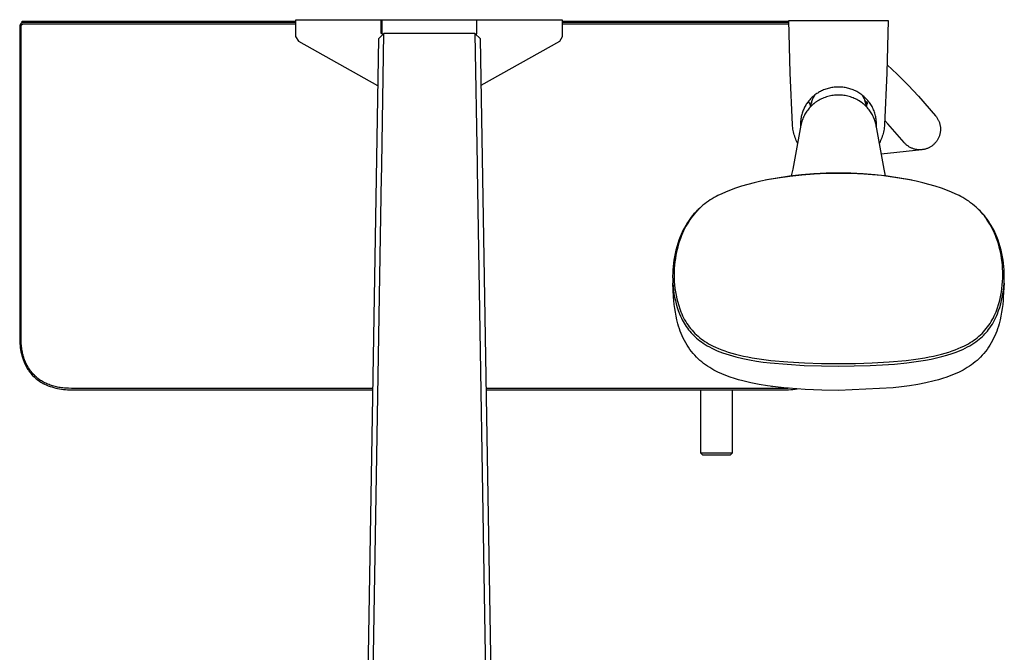
# Model space of a CAD drawing. Units: millimetres. Extents: x -622 to 496, y -1419 to 1617.
# Drawn here: x 133 to 496, y -1186 to -953 of the extents above; entities that cross this region are included whole.
import ezdxf

# ---------------------------------------------------------------- set-up
doc = ezdxf.new("R2010")
doc.units = ezdxf.units.MM
doc.header["$MEASUREMENT"] = 0
doc.layers.add('Default', color=7, linetype='Continuous', true_color=0x000000)

msp = doc.modelspace()

# ---------------------------------------------------------------- linework, layer by layer
at = {"layer": 'Default', "color": 7, "true_color": 0xffffff}
for p, q in [((132.85, -954.57), (132.82, -954.61)), ((132.88, -954.53), (132.85, -954.57)), ((132.91, -954.49), (132.88, -954.53)), ((132.95, -954.46), (132.91, -954.49)), ((132.98, -954.42), (132.95, -954.46)), ((133.02, -954.38), (132.98, -954.42)), ((133.06, -954.35), (133.02, -954.38)), ((133.1, -954.32), (133.06, -954.35)), ((133.14, -954.28), (133.1, -954.32)), ((133.18, -954.25), (133.14, -954.28)), ((133.22, -954.23), (133.18, -954.25)), ((133.26, -954.2), (133.22, -954.23)), ((133.31, -954.17), (133.26, -954.2)), ((133.35, -954.15), (133.31, -954.17)), ((133.4, -954.12), (133.35, -954.15)), ((133.39, -954.13), (133.39, -953.48)), ((133.39, -953.48), (234.24, -953.48)), ((133.45, -954.1), (133.4, -954.12)), ((133.49, -954.08), (133.45, -954.1)), ((133.54, -954.07), (133.49, -954.08)), ((133.59, -954.05), (133.54, -954.07)), ((133.55, -954.61), (133.58, -954.59)), ((133.58, -954.59), (133.61, -954.58)), ((133.64, -954.04), (133.59, -954.05)), ((133.61, -954.58), (133.65, -954.56)), ((133.69, -954.02), (133.64, -954.04)), ((133.65, -954.56), (133.68, -954.55)), ((133.68, -954.55), (133.71, -954.54)), ((133.74, -954.01), (133.69, -954.02)), ((133.71, -954.54), (133.74, -954.53)), ((133.79, -954), (133.74, -954.01)), ((133.74, -954.53), (133.77, -954.52)), ((133.77, -954.52), (133.81, -954.51)), ((133.84, -953.99), (133.79, -954)), ((133.81, -954.51), (133.84, -954.5)), ((133.89, -953.99), (133.84, -953.99)), ((133.84, -954.5), (133.87, -954.49)), ((133.87, -954.49), (133.91, -954.49)), ((133.94, -953.98), (133.89, -953.99)), ((133.91, -954.49), (133.94, -954.48)), ((133.99, -953.98), (133.94, -953.98)), ((133.94, -954.48), (133.98, -954.48)), ((133.98, -954.48), (134.01, -954.48)), ((134.04, -953.98), (133.99, -953.98)), ((134.01, -954.48), (134.04, -954.48)), ((234.24, -953.98), (134.04, -953.98)), ((134.04, -954.48), (234.24, -954.48)), ((265.82, -953.08), (234.24, -953.08)), ((234.24, -953.08), (234.24, -959.11)), ((237.29, -953.08), (237.29, -952.96)), ((237.29, -952.96), (266.09, -952.96)), ((265.82, -958.1), (265.82, -953.08)), ((266.09, -952.96), (266.09, -958.17)), ((266.09, -952.96), (329.89, -952.96)), ((301.09, -958.17), (301.09, -952.96)), ((332.64, -953.08), (301.09, -953.08)), ((329.89, -952.96), (329.89, -953.08)), ((332.64, -959.11), (332.64, -953.08)), ((332.64, -953.48), (416.09, -953.48)), ((416.1, -953.98), (332.64, -953.98)), ((332.64, -954.48), (416.11, -954.48)), ((416.55, -972.49), (416.09, -953.31)), ((416.09, -953.31), (452.65, -953.31)), ((452.65, -953.31), (452.19, -972.49)), ((132.55, -955.38), (132.54, -955.43)), ((132.54, -955.43), (132.54, -955.48)), ((132.54, -955.48), (132.54, -1070.28)), ((132.56, -955.28), (132.55, -955.33)), ((132.55, -955.33), (132.55, -955.38)), ((132.57, -955.22), (132.56, -955.28)), ((132.59, -955.12), (132.57, -955.17)), ((132.57, -955.17), (132.57, -955.22)), ((132.6, -955.07), (132.59, -955.12)), ((132.61, -955.03), (132.6, -955.07)), ((132.63, -954.98), (132.61, -955.03)), ((132.65, -954.93), (132.63, -954.98)), ((132.67, -954.88), (132.65, -954.93)), ((132.69, -954.84), (132.67, -954.88)), ((132.71, -954.79), (132.69, -954.84)), ((132.74, -954.74), (132.71, -954.79)), ((132.76, -954.7), (132.74, -954.74)), ((132.79, -954.66), (132.76, -954.7)), ((132.82, -954.61), (132.79, -954.66)), ((133.04, -955.45), (133.05, -955.41)), ((133.04, -955.48), (133.04, -955.45)), ((133.04, -1070.28), (133.04, -955.48)), ((133.05, -955.34), (133.06, -955.31)), ((133.05, -955.38), (133.05, -955.34)), ((133.05, -955.41), (133.05, -955.38)), ((133.06, -955.28), (133.07, -955.24)), ((133.06, -955.31), (133.06, -955.28)), ((133.07, -955.24), (133.08, -955.21)), ((133.08, -955.21), (133.09, -955.18)), ((133.09, -955.18), (133.1, -955.14)), ((133.1, -955.14), (133.11, -955.11)), ((133.11, -955.11), (133.13, -955.08)), ((133.13, -955.08), (133.14, -955.05)), ((133.14, -955.05), (133.16, -955.02)), ((133.16, -955.02), (133.17, -954.99)), ((133.17, -954.99), (133.19, -954.96)), ((133.19, -954.96), (133.21, -954.93)), ((133.21, -954.93), (133.23, -954.9)), ((133.23, -954.9), (133.25, -954.88)), ((133.25, -954.88), (133.27, -954.85)), ((133.27, -954.85), (133.29, -954.82)), ((133.29, -954.82), (133.31, -954.8)), ((133.31, -954.8), (133.34, -954.77)), ((133.34, -954.77), (133.36, -954.75)), ((133.36, -954.75), (133.39, -954.73)), ((133.39, -954.73), (133.41, -954.7)), ((133.41, -954.7), (133.44, -954.68)), ((133.44, -954.68), (133.47, -954.66)), ((133.47, -954.66), (133.5, -954.64)), ((133.5, -954.64), (133.52, -954.63)), ((133.52, -954.63), (133.55, -954.61)), ((266.83, -958.08), (264.83, -960.05)), ((266.09, -958.1), (265.82, -958.1)), ((266.04, -1006.5), (266.83, -958.09)), ((266.09, -958.17), (266.73, -958.17)), ((266.83, -958.09), (266.83, -958.08)), ((300.36, -958.08), (266.83, -958.08)), ((302.36, -960.05), (300.36, -958.08)), ((300.36, -958.1), (301.15, -1006.5)), ((300.46, -958.17), (301.09, -958.17)), ((234.24, -959.11), (235.26, -960.85)), ((235.26, -960.85), (264.49, -977.27)), ((264.83, -960.05), (259.55, -1273.76)), ((264.83, -960.05), (264.83, -960.05)), ((264.83, -960.05), (264.83, -960.05)), ((264.83, -960.05), (264.83, -960.05)), ((264.83, -960.05), (264.83, -960.05)), ((264.83, -960.05), (264.83, -960.05)), ((264.83, -960.05), (264.83, -960.05)), ((264.83, -960.05), (264.83, -960.05)), ((264.83, -960.05), (264.83, -960.05)), ((264.83, -960.05), (264.83, -960.05)), ((264.83, -960.05), (264.83, -960.05)), ((264.83, -960.05), (264.83, -960.05)), ((264.83, -960.05), (264.83, -960.05)), ((307.64, -1273.76), (302.36, -960.05)), ((302.36, -960.05), (302.36, -960.05)), ((302.36, -960.05), (302.36, -960.05)), ((302.36, -960.05), (302.36, -960.05)), ((302.36, -960.05), (302.36, -960.05)), ((302.36, -960.05), (302.36, -960.05)), ((302.36, -960.05), (302.36, -960.05)), ((302.36, -960.05), (302.36, -960.05)), ((302.36, -960.05), (302.36, -960.05)), ((302.36, -960.05), (302.36, -960.05)), ((302.36, -960.05), (302.36, -960.05)), ((302.36, -960.05), (302.36, -960.05)), ((302.65, -977.12), (331.61, -960.85)), ((331.61, -960.85), (332.64, -959.11)), ((417.4, -991.66), (416.55, -972.49)), ((452.19, -972.49), (451.34, -991.66)), ((452.29, -969.63), (454.18, -971.31)), ((454.18, -971.31), (456.03, -973.05)), ((456.03, -973.05), (460.01, -977.05)), ((264.49, -977.27), (264.54, -977.28)), ((426.7, -980), (426.36, -980.22)), ((427.04, -979.79), (426.7, -980)), ((427.39, -979.59), (427.04, -979.79)), ((427.74, -979.4), (427.39, -979.59)), ((428.1, -979.22), (427.74, -979.4)), ((428.47, -979.05), (428.1, -979.22)), ((428.89, -978.87), (428.47, -979.05)), ((429.31, -978.71), (428.89, -978.87)), ((429.74, -978.55), (429.31, -978.71)), ((430.17, -978.41), (429.74, -978.55)), ((430.61, -978.29), (430.17, -978.41)), ((431.05, -978.18), (430.61, -978.29)), ((431.49, -978.08), (431.05, -978.18)), ((431.94, -978), (431.49, -978.08)), ((432.34, -977.93), (431.94, -978)), ((432.75, -977.88), (432.34, -977.93)), ((433.15, -977.84), (432.75, -977.88)), ((433.56, -977.81), (433.15, -977.84)), ((434.05, -977.79), (433.56, -977.81)), ((434.55, -977.79), (434.05, -977.79)), ((435.05, -977.81), (434.55, -977.79)), ((435.55, -977.84), (435.05, -977.81)), ((435.98, -977.88), (435.55, -977.84)), ((436.42, -977.94), (435.98, -977.88)), ((436.85, -978.01), (436.42, -977.94)), ((437.29, -978.09), (436.85, -978.01)), ((437.72, -978.18), (437.29, -978.09)), ((438.14, -978.29), (437.72, -978.18)), ((438.56, -978.41), (438.14, -978.29)), ((438.98, -978.55), (438.56, -978.41)), ((439.41, -978.7), (438.98, -978.55)), ((439.84, -978.87), (439.41, -978.7)), ((440.26, -979.05), (439.84, -978.87)), ((440.67, -979.24), (440.26, -979.05)), ((441.08, -979.44), (440.67, -979.24)), ((441.48, -979.66), (441.08, -979.44)), ((441.87, -979.89), (441.48, -979.66)), ((442.26, -980.14), (441.87, -979.89)), ((460.01, -977.05), (463.86, -981.18)), ((422.94, -983.5), (422.71, -983.82)), ((423.17, -983.19), (422.94, -983.5)), ((423.46, -982.84), (423.17, -983.19)), ((423.26, -983.08), (423.41, -983.38)), ((423.41, -983.38), (423.57, -983.68)), ((423.75, -982.5), (423.46, -982.84)), ((424.05, -982.17), (423.75, -982.5)), ((424.56, -983.17), (423.91, -984.27)), ((424.36, -981.85), (424.05, -982.17)), ((424.68, -981.54), (424.36, -981.85)), ((424.43, -983.68), (424.51, -983.36)), ((424.51, -983.36), (424.6, -983.04)), ((424.6, -983.04), (424.71, -982.73)), ((425.02, -981.24), (424.68, -981.54)), ((424.71, -982.73), (424.82, -982.42)), ((424.82, -982.42), (424.95, -982.12)), ((424.95, -982.12), (425.09, -981.82)), ((425.36, -980.96), (425.02, -981.24)), ((425.09, -981.82), (425.23, -981.52)), ((425.23, -981.52), (425.39, -981.23)), ((425.71, -980.68), (425.36, -980.96)), ((425.39, -981.23), (425.56, -980.94)), ((425.56, -980.94), (425.73, -980.67)), ((425.82, -983.5), (425.64, -983.64)), ((426.03, -980.44), (425.71, -980.68)), ((426, -983.36), (425.82, -983.5)), ((426.19, -983.23), (426, -983.36)), ((426.36, -980.22), (426.03, -980.44)), ((426.38, -983.11), (426.19, -983.23)), ((426.57, -982.99), (426.38, -983.11)), ((426.77, -982.87), (426.57, -982.99)), ((427.2, -982.62), (426.77, -982.87)), ((427.64, -982.38), (427.2, -982.62)), ((428.09, -982.15), (427.64, -982.38)), ((428.54, -981.95), (428.09, -982.15)), ((429, -981.75), (428.54, -981.95)), ((429.47, -981.58), (429, -981.75)), ((429.94, -981.42), (429.47, -981.58)), ((430.42, -981.27), (429.94, -981.42)), ((430.9, -981.15), (430.42, -981.27)), ((431.39, -981.03), (430.9, -981.15)), ((431.88, -980.94), (431.39, -981.03)), ((432.38, -980.86), (431.88, -980.94)), ((432.87, -980.81), (432.38, -980.86)), ((433.37, -980.76), (432.87, -980.81)), ((433.87, -980.74), (433.37, -980.76)), ((434.37, -980.73), (433.87, -980.74)), ((434.87, -980.74), (434.37, -980.73)), ((435.37, -980.76), (434.87, -980.74)), ((435.87, -980.81), (435.37, -980.76)), ((436.36, -980.86), (435.87, -980.81)), ((436.86, -980.94), (436.36, -980.86)), ((437.35, -981.04), (436.86, -980.94)), ((437.84, -981.15), (437.35, -981.04)), ((438.32, -981.27), (437.84, -981.15)), ((438.8, -981.42), (438.32, -981.27)), ((439.27, -981.58), (438.8, -981.42)), ((439.74, -981.75), (439.27, -981.58)), ((440.2, -981.95), (439.74, -981.75)), ((440.65, -982.15), (440.2, -981.95)), ((441.1, -982.38), (440.65, -982.15)), ((441.54, -982.62), (441.1, -982.38)), ((441.97, -982.87), (441.54, -982.62)), ((442.54, -983.25), (441.97, -982.87)), ((442.64, -980.39), (442.26, -980.14)), ((443.1, -983.65), (442.54, -983.25)), ((443.01, -980.66), (442.64, -980.39)), ((443.39, -980.97), (443.01, -980.66)), ((443.01, -980.66), (443.18, -980.94)), ((443.18, -980.94), (443.35, -981.23)), ((443.35, -981.23), (443.51, -981.52)), ((443.76, -981.3), (443.39, -980.97)), ((443.51, -981.52), (443.65, -981.81)), ((443.65, -981.81), (443.79, -982.12)), ((444.13, -981.63), (443.76, -981.3)), ((443.79, -982.12), (443.92, -982.42)), ((443.92, -982.42), (444.03, -982.73)), ((445.17, -983.69), (443.98, -982.58)), ((444.03, -982.73), (444.14, -983.04)), ((444.48, -981.98), (444.13, -981.63)), ((444.14, -983.04), (444.23, -983.36)), ((444.83, -984.27), (444.17, -983.16)), ((444.23, -983.36), (444.31, -983.68)), ((444.83, -982.34), (444.48, -981.98)), ((445.16, -982.7), (444.83, -982.34)), ((445.48, -983.08), (445.16, -982.7)), ((445.76, -983.44), (445.48, -983.08)), ((446.02, -983.81), (445.76, -983.44)), ((463.86, -981.18), (470.17, -988.4)), ((421.08, -987.04), (420.96, -987.44)), ((421.22, -986.65), (421.08, -987.04)), ((421.38, -986.26), (421.22, -986.65)), ((421.54, -985.88), (421.38, -986.26)), ((421.71, -985.52), (421.54, -985.88)), ((421.89, -985.17), (421.71, -985.52)), ((422.08, -984.83), (421.89, -985.17)), ((422.28, -984.49), (422.08, -984.83)), ((422.5, -987), (422.25, -987.39)), ((422.49, -984.15), (422.28, -984.49)), ((422.71, -983.82), (422.49, -984.15)), ((422.76, -986.62), (422.5, -987)), ((423.03, -986.25), (422.76, -986.62)), ((423.32, -985.88), (423.03, -986.25)), ((423.62, -985.53), (423.32, -985.88)), ((423.57, -983.68), (423.74, -983.98)), ((423.93, -985.19), (423.62, -985.53)), ((423.74, -983.98), (423.91, -984.27)), ((423.91, -984.27), (423.91, -985.2)), ((424.25, -984.86), (423.93, -985.19)), ((424.16, -984.95), (424.35, -984)), ((424.58, -984.53), (424.25, -984.86)), ((424.35, -984), (424.43, -983.68)), ((424.93, -984.23), (424.58, -984.53)), ((425.28, -983.93), (424.93, -984.23)), ((425.64, -983.64), (425.28, -983.93)), ((443.45, -983.92), (443.1, -983.65)), ((443.8, -984.21), (443.45, -983.92)), ((444.13, -984.51), (443.8, -984.21)), ((444.46, -984.82), (444.13, -984.51)), ((444.31, -983.68), (444.39, -984)), ((444.39, -984), (444.58, -984.95)), ((444.77, -985.14), (444.46, -984.82)), ((445.07, -985.47), (444.77, -985.14)), ((444.83, -984.27), (445.17, -983.69)), ((444.83, -985.2), (444.83, -984.27)), ((445.37, -985.81), (445.07, -985.47)), ((445.65, -986.16), (445.37, -985.81)), ((445.91, -986.52), (445.65, -986.16)), ((446.17, -986.89), (445.91, -986.52)), ((446.27, -984.18), (446.02, -983.81)), ((446.42, -987.27), (446.17, -986.89)), ((446.51, -984.57), (446.27, -984.18)), ((446.65, -987.65), (446.42, -987.27)), ((446.74, -984.96), (446.51, -984.57)), ((446.95, -985.36), (446.74, -984.96)), ((447.15, -985.77), (446.95, -985.36)), ((447.33, -986.19), (447.15, -985.77)), ((447.5, -986.61), (447.33, -986.19)), ((447.65, -987.03), (447.5, -986.61)), ((447.79, -987.47), (447.65, -987.03)), ((420.39, -990.72), (420.38, -991.14)), ((420.42, -990.31), (420.39, -990.72)), ((420.45, -989.89), (420.42, -990.31)), ((420.5, -989.48), (420.45, -989.89)), ((420.57, -989.07), (420.5, -989.48)), ((420.65, -988.66), (420.57, -989.07)), ((420.74, -988.25), (420.65, -988.66)), ((420.75, -990.82), (420.68, -991.07)), ((420.84, -987.84), (420.74, -988.25)), ((420.82, -990.57), (420.75, -990.82)), ((420.91, -990.33), (420.82, -990.57)), ((420.96, -987.44), (420.84, -987.84)), ((421.05, -989.89), (420.91, -990.33)), ((421.22, -989.46), (421.05, -989.89)), ((421.39, -989.03), (421.22, -989.46)), ((421.59, -988.61), (421.39, -989.03)), ((421.79, -988.2), (421.59, -988.61)), ((422.01, -987.79), (421.79, -988.2)), ((422.25, -987.39), (422.01, -987.79)), ((446.87, -988.04), (446.65, -987.65)), ((447.07, -988.44), (446.87, -988.04)), ((447.26, -988.85), (447.07, -988.44)), ((447.44, -989.26), (447.26, -988.85)), ((447.61, -989.68), (447.44, -989.26)), ((447.76, -990.1), (447.61, -989.68)), ((447.89, -990.53), (447.76, -990.1)), ((447.92, -987.9), (447.79, -987.47)), ((448.01, -990.96), (447.89, -990.53)), ((448.03, -988.34), (447.92, -987.9)), ((448.12, -988.79), (448.03, -988.34)), ((448.2, -989.23), (448.12, -988.79)), ((448.26, -989.68), (448.2, -989.23)), ((448.31, -990.13), (448.26, -989.68)), ((448.35, -990.58), (448.31, -990.13)), ((448.36, -991.04), (448.35, -990.58)), ((452.59, -991.39), (451.43, -990.11)), ((470.17, -988.4), (470.33, -988.6)), ((470.33, -988.6), (470.49, -988.81)), ((470.49, -988.81), (470.64, -989.02)), ((470.64, -989.02), (470.79, -989.24)), ((470.79, -989.24), (470.92, -989.47)), ((470.92, -989.47), (471.05, -989.7)), ((471.05, -989.7), (471.17, -989.93)), ((471.17, -989.93), (471.29, -990.17)), ((471.29, -990.17), (471.39, -990.41)), ((471.39, -990.41), (471.49, -990.65)), ((471.49, -990.65), (471.58, -990.9)), ((471.58, -990.9), (471.65, -991.15)), ((417.44, -992.2), (417.4, -991.66)), ((417.5, -992.75), (417.44, -992.2)), ((417.57, -993.28), (417.5, -992.75)), ((420.53, -991.83), (417.54, -1008.09)), ((417.67, -993.82), (417.57, -993.28)), ((417.78, -994.35), (417.67, -993.82)), ((417.91, -994.88), (417.78, -994.35)), ((420.38, -991.14), (420.38, -991.56)), ((420.38, -991.56), (420.39, -991.97)), ((420.39, -991.97), (420.42, -992.39)), ((420.57, -991.58), (420.53, -991.83)), ((420.62, -991.32), (420.57, -991.58)), ((420.68, -991.07), (420.62, -991.32)), ((448.12, -991.39), (448.01, -990.96)), ((448.21, -991.83), (448.12, -991.39)), ((451.2, -1008.09), (448.21, -991.83)), ((448.32, -992.4), (448.35, -991.94)), ((448.35, -991.94), (448.36, -991.49)), ((448.36, -991.49), (448.36, -991.04)), ((450.96, -994.36), (450.83, -994.88)), ((451.07, -993.82), (450.96, -994.36)), ((451.17, -993.29), (451.07, -993.82)), ((451.24, -992.75), (451.17, -993.29)), ((451.3, -992.2), (451.24, -992.75)), ((451.34, -991.66), (451.3, -992.2)), ((458.57, -998.23), (452.59, -991.39)), ((471.65, -991.15), (471.73, -991.4)), ((471.73, -991.4), (471.79, -991.66)), ((471.79, -991.66), (471.84, -991.91)), ((471.87, -994.52), (471.83, -994.78)), ((471.84, -991.91), (471.88, -992.17)), ((471.91, -994.26), (471.87, -994.52)), ((471.88, -992.17), (471.92, -992.43)), ((471.94, -994), (471.91, -994.26)), ((471.92, -992.43), (471.94, -992.69)), ((471.94, -992.69), (471.96, -992.95)), ((471.96, -993.74), (471.94, -994)), ((471.96, -992.95), (471.97, -993.22)), ((471.97, -993.48), (471.96, -993.74)), ((471.97, -993.22), (471.97, -993.48)), ((418.06, -995.41), (417.91, -994.88)), ((418.23, -995.93), (418.06, -995.41)), ((418.41, -996.44), (418.23, -995.93)), ((418.61, -996.94), (418.41, -996.44)), ((418.83, -997.44), (418.61, -996.94)), ((419.06, -997.94), (418.83, -997.44)), ((419.31, -998.42), (419.06, -997.94)), ((449.68, -997.94), (449.43, -998.42)), ((449.91, -997.45), (449.68, -997.94)), ((450.13, -996.95), (449.91, -997.45)), ((450.33, -996.44), (450.13, -996.95)), ((450.52, -995.93), (450.33, -996.44)), ((450.68, -995.41), (450.52, -995.93)), ((450.83, -994.88), (450.68, -995.41)), ((470.29, -998.08), (470.12, -998.28)), ((470.45, -997.87), (470.29, -998.08)), ((470.6, -997.66), (470.45, -997.87)), ((470.75, -997.44), (470.6, -997.66)), ((470.89, -997.22), (470.75, -997.44)), ((471.02, -996.99), (470.89, -997.22)), ((471.14, -996.76), (471.02, -996.99)), ((471.26, -996.52), (471.14, -996.76)), ((471.37, -996.28), (471.26, -996.52)), ((471.46, -996.04), (471.37, -996.28)), ((471.55, -995.79), (471.46, -996.04)), ((471.63, -995.55), (471.55, -995.79)), ((471.71, -995.29), (471.63, -995.55)), ((471.77, -995.04), (471.71, -995.29)), ((471.83, -994.78), (471.77, -995.04)), ((465.06, -1000.88), (450.16, -1002.48)), ((458.75, -998.42), (458.57, -998.23)), ((458.93, -998.62), (458.75, -998.42)), ((459.11, -998.8), (458.93, -998.62)), ((459.3, -998.98), (459.11, -998.8)), ((459.5, -999.15), (459.3, -998.98)), ((459.71, -999.32), (459.5, -999.15)), ((459.92, -999.47), (459.71, -999.32)), ((460.13, -999.62), (459.92, -999.47)), ((460.35, -999.77), (460.13, -999.62)), ((460.58, -999.9), (460.35, -999.77)), ((460.81, -1000.03), (460.58, -999.9)), ((461.04, -1000.15), (460.81, -1000.03)), ((461.28, -1000.26), (461.04, -1000.15)), ((461.52, -1000.36), (461.28, -1000.26)), ((461.76, -1000.45), (461.52, -1000.36)), ((462.01, -1000.54), (461.76, -1000.45)), ((462.26, -1000.62), (462.01, -1000.54)), ((462.52, -1000.68), (462.26, -1000.62)), ((462.77, -1000.74), (462.52, -1000.68)), ((463.03, -1000.79), (462.77, -1000.74)), ((463.29, -1000.84), (463.03, -1000.79)), ((463.55, -1000.87), (463.29, -1000.84)), ((463.81, -1000.89), (463.55, -1000.87)), ((464.07, -1000.91), (463.81, -1000.89)), ((464.33, -1000.91), (464.07, -1000.91)), ((464.6, -1000.91), (464.33, -1000.91)), ((464.86, -1000.9), (464.6, -1000.91)), ((465.12, -1000.88), (464.86, -1000.9)), ((465.38, -1000.85), (465.12, -1000.88)), ((465.64, -1000.81), (465.38, -1000.85)), ((465.9, -1000.76), (465.64, -1000.81)), ((466.15, -1000.7), (465.9, -1000.76)), ((466.41, -1000.64), (466.15, -1000.7)), ((466.66, -1000.56), (466.41, -1000.64)), ((466.91, -1000.48), (466.66, -1000.56)), ((467.15, -1000.39), (466.91, -1000.48)), ((467.4, -1000.28), (467.15, -1000.39)), ((467.64, -1000.18), (467.4, -1000.28)), ((467.87, -1000.06), (467.64, -1000.18)), ((468.1, -999.93), (467.87, -1000.06)), ((468.33, -999.8), (468.1, -999.93)), ((468.55, -999.66), (468.33, -999.8)), ((468.77, -999.51), (468.55, -999.66)), ((468.98, -999.36), (468.77, -999.51)), ((469.18, -999.2), (468.98, -999.36)), ((469.38, -999.03), (469.18, -999.2)), ((469.58, -998.85), (469.38, -999.03)), ((469.77, -998.67), (469.58, -998.85)), ((469.95, -998.48), (469.77, -998.67)), ((470.12, -998.28), (469.95, -998.48)), ((265.97, -1010.81), (266.01, -1007.94)), ((266.01, -1007.94), (266.04, -1006.5)), ((301.15, -1006.5), (301.17, -1007.94)), ((301.17, -1007.94), (305.64, -1273.44)), ((417.54, -1008.09), (416.99, -1010.53)), ((451.75, -1010.53), (451.2, -1008.09)), ((261.55, -1273.44), (265.97, -1010.81)), ((405.72, -1012.48), (403.33, -1013.04)), ((408.13, -1012), (405.72, -1012.48)), ((407.94, -1012.03), (407.32, -1012.15)), ((411.8, -1011.31), (407.94, -1012.03)), ((411.97, -1011.32), (408.13, -1012)), ((416.29, -1010.64), (411.8, -1011.31)), ((416.43, -1010.69), (411.97, -1011.32)), ((420.79, -1010.11), (416.29, -1010.64)), ((420.9, -1010.2), (416.43, -1010.69)), ((425.31, -1009.74), (420.79, -1010.11)), ((425.38, -1009.86), (420.9, -1010.2)), ((429.84, -1009.53), (425.31, -1009.74)), ((429.87, -1009.65), (425.38, -1009.86)), ((434.37, -1009.46), (429.84, -1009.53)), ((434.37, -1009.59), (429.87, -1009.65)), ((438.9, -1009.53), (434.37, -1009.46)), ((439.07, -1009.66), (434.37, -1009.59)), ((443.43, -1009.75), (438.9, -1009.53)), ((443.76, -1009.88), (439.07, -1009.66)), ((447.95, -1010.11), (443.43, -1009.75)), ((446.88, -1010.11), (443.76, -1009.88)), ((450.18, -1010.43), (446.88, -1010.11)), ((452.45, -1010.64), (447.95, -1010.11)), ((453.48, -1010.83), (450.18, -1010.43)), ((456.94, -1011.31), (452.45, -1010.64)), ((456.77, -1011.32), (453.48, -1010.83)), ((460.61, -1012), (456.77, -1011.32)), ((460.8, -1012.03), (456.94, -1011.31)), ((463.01, -1012.48), (460.61, -1012)), ((461.42, -1012.15), (460.8, -1012.03)), ((465.41, -1013.04), (463.01, -1012.48)), ((394.17, -1015.91), (392.74, -1016.49)), ((396.41, -1015.09), (394.17, -1015.91)), ((398.68, -1014.34), (396.41, -1015.09)), ((400.99, -1013.65), (398.68, -1014.34)), ((403.33, -1013.04), (400.99, -1013.65)), ((467.74, -1013.65), (465.41, -1013.04)), ((470.06, -1014.34), (467.74, -1013.65)), ((472.33, -1015.09), (470.06, -1014.34)), ((474.57, -1015.91), (472.33, -1015.09)), ((476, -1016.49), (474.57, -1015.91)), ((386.43, -1019.85), (385.74, -1020.34)), ((387.13, -1019.39), (386.43, -1019.85)), ((387.84, -1018.94), (387.13, -1019.39)), ((388.53, -1018.54), (387.84, -1018.94)), ((389.23, -1018.15), (388.53, -1018.54)), ((389.94, -1017.79), (389.23, -1018.15)), ((391.33, -1017.12), (389.94, -1017.79)), ((392.74, -1016.49), (391.33, -1017.12)), ((477.41, -1017.12), (476, -1016.49)), ((478.8, -1017.79), (477.41, -1017.12)), ((479.51, -1018.15), (478.8, -1017.79)), ((480.21, -1018.54), (479.51, -1018.15)), ((480.9, -1018.94), (480.21, -1018.54)), ((481.65, -1019.41), (480.9, -1018.94)), ((482.39, -1019.89), (481.65, -1019.41)), ((483.1, -1020.4), (482.39, -1019.89)), ((382.16, -1023.43), (381.62, -1023.99)), ((382.14, -1023.51), (381.62, -1024.07)), ((382.68, -1022.96), (382.14, -1023.51)), ((382.71, -1022.89), (382.16, -1023.43)), ((383.23, -1022.42), (382.68, -1022.96)), ((383.28, -1022.36), (382.71, -1022.89)), ((383.79, -1021.9), (383.23, -1022.42)), ((383.39, -1022.26), (383.28, -1022.36)), ((383.68, -1022.01), (383.39, -1022.26)), ((384.42, -1021.37), (383.79, -1021.9)), ((385.07, -1020.84), (384.42, -1021.37)), ((385.74, -1020.34), (385.07, -1020.84)), ((483.8, -1020.94), (483.1, -1020.4)), ((484.49, -1021.5), (483.8, -1020.94)), ((485.15, -1022.08), (484.49, -1021.5)), ((485.79, -1022.68), (485.15, -1022.08)), ((485.48, -1022.38), (485.19, -1022.12)), ((486.04, -1022.9), (485.48, -1022.38)), ((486.41, -1023.31), (485.79, -1022.68)), ((486.59, -1023.44), (486.04, -1022.9)), ((487.01, -1023.95), (486.41, -1023.31)), ((487.13, -1023.99), (486.59, -1023.44)), ((379.56, -1026.49), (379.03, -1027.26)), ((379.55, -1026.74), (379.04, -1027.52)), ((380.08, -1025.99), (379.55, -1026.74)), ((380.12, -1025.75), (379.56, -1026.49)), ((380.63, -1025.25), (380.08, -1025.99)), ((380.6, -1025.15), (380.12, -1025.75)), ((381.1, -1024.56), (380.6, -1025.15)), ((381.12, -1024.65), (380.63, -1025.25)), ((381.62, -1023.99), (381.1, -1024.56)), ((381.62, -1024.07), (381.12, -1024.65)), ((487.59, -1024.62), (487.01, -1023.95)), ((487.64, -1024.56), (487.13, -1023.99)), ((488.15, -1025.3), (487.59, -1024.62)), ((488.14, -1025.15), (487.64, -1024.56)), ((488.62, -1025.75), (488.14, -1025.15)), ((488.7, -1026.04), (488.15, -1025.3)), ((489.18, -1026.49), (488.62, -1025.75)), ((489.22, -1026.79), (488.7, -1026.04)), ((489.71, -1027.26), (489.18, -1026.49)), ((489.72, -1027.56), (489.22, -1026.79)), ((377.15, -1030.46), (376.74, -1031.29)), ((377.27, -1030.76), (376.89, -1031.6)), ((377.58, -1029.63), (377.15, -1030.46)), ((377.67, -1029.93), (377.27, -1030.76)), ((378.04, -1028.83), (377.58, -1029.63)), ((378.1, -1029.11), (377.67, -1029.93)), ((378.52, -1028.03), (378.04, -1028.83)), ((378.56, -1028.31), (378.1, -1029.11)), ((379.03, -1027.26), (378.52, -1028.03)), ((379.04, -1027.52), (378.56, -1028.31)), ((490.22, -1028.03), (489.71, -1027.26)), ((490.2, -1028.34), (489.72, -1027.56)), ((490.65, -1029.14), (490.2, -1028.34)), ((490.7, -1028.83), (490.22, -1028.03)), ((491.08, -1029.95), (490.65, -1029.14)), ((491.16, -1029.63), (490.7, -1028.83)), ((491.48, -1030.77), (491.08, -1029.95)), ((491.59, -1030.46), (491.16, -1029.63)), ((491.85, -1031.61), (491.48, -1030.77)), ((492, -1031.29), (491.59, -1030.46)), ((375.56, -1034.19), (375.14, -1035.4)), ((376.01, -1033), (375.56, -1034.19)), ((376.09, -1033.64), (375.68, -1034.84)), ((376.36, -1032.14), (376.01, -1033)), ((376.54, -1032.46), (376.09, -1033.64)), ((376.74, -1031.29), (376.36, -1032.14)), ((376.89, -1031.6), (376.54, -1032.46)), ((492.2, -1032.46), (491.85, -1031.61)), ((492.38, -1032.14), (492, -1031.29)), ((492.65, -1033.64), (492.2, -1032.46)), ((492.73, -1033), (492.38, -1032.14)), ((493.06, -1034.84), (492.65, -1033.64)), ((493.18, -1034.19), (492.73, -1033)), ((493.6, -1035.4), (493.18, -1034.19)), ((374.44, -1037.86), (374.14, -1039.1)), ((374.77, -1036.62), (374.44, -1037.86)), ((374.98, -1037.28), (374.69, -1038.52)), ((375.14, -1035.4), (374.77, -1036.62)), ((375.31, -1036.06), (374.98, -1037.28)), ((375.68, -1034.84), (375.31, -1036.06)), ((493.43, -1036.06), (493.06, -1034.84)), ((493.76, -1037.28), (493.43, -1036.06)), ((493.97, -1036.62), (493.6, -1035.4)), ((494.05, -1038.52), (493.76, -1037.28)), ((494.3, -1037.86), (493.97, -1036.62)), ((494.6, -1039.1), (494.3, -1037.86)), ((373.69, -1041.53), (373.52, -1042.72)), ((373.89, -1040.35), (373.69, -1041.53)), ((374.14, -1039.1), (373.89, -1040.35)), ((374.23, -1040.99), (374.06, -1042.23)), ((374.44, -1039.76), (374.23, -1040.99)), ((374.69, -1038.52), (374.44, -1039.76)), ((494.3, -1039.76), (494.05, -1038.52)), ((494.51, -1041.02), (494.3, -1039.76)), ((494.69, -1042.28), (494.51, -1041.02)), ((494.85, -1040.35), (494.6, -1039.1)), ((495.05, -1041.53), (494.85, -1040.35)), ((495.22, -1042.72), (495.05, -1041.53)), ((373.31, -1045.11), (373.25, -1046.31)), ((373.4, -1043.92), (373.31, -1045.11)), ((373.52, -1042.72), (373.4, -1043.92)), ((373.85, -1044.61), (373.8, -1045.74)), ((373.93, -1043.47), (373.85, -1044.61)), ((374.06, -1042.23), (373.93, -1043.47)), ((494.82, -1043.55), (494.69, -1042.28)), ((494.89, -1044.65), (494.82, -1043.55)), ((494.94, -1045.76), (494.89, -1044.65)), ((495.34, -1043.92), (495.22, -1042.72)), ((495.43, -1045.11), (495.34, -1043.92)), ((495.49, -1046.31), (495.43, -1045.11)), ((373.25, -1046.31), (373.24, -1047.51)), ((373.24, -1047.51), (373.25, -1048.8)), ((373.25, -1048.8), (373.3, -1050.09)), ((373.8, -1045.74), (373.79, -1046.88)), ((373.79, -1046.88), (373.8, -1048.16)), ((373.8, -1048.16), (373.85, -1049.44)), ((494.87, -1049.46), (494.93, -1048.17)), ((494.93, -1048.17), (494.95, -1046.88)), ((494.95, -1046.88), (494.94, -1045.76)), ((495.44, -1050.09), (495.49, -1048.8)), ((495.5, -1047.51), (495.49, -1046.31)), ((495.49, -1048.8), (495.5, -1047.51)), ((373.3, -1050.09), (373.4, -1051.38)), ((373.6, -1055.04), (373.31, -1050)), ((373.4, -1051.38), (373.55, -1052.67)), ((373.85, -1049.44), (373.95, -1050.72)), ((373.95, -1050.72), (374.09, -1051.99)), ((374.09, -1051.99), (374.28, -1053.26)), ((494.45, -1053.31), (494.63, -1052.03)), ((494.63, -1052.03), (494.77, -1050.75)), ((494.77, -1050.75), (494.87, -1049.46)), ((495.43, -1050), (495.14, -1055.04)), ((495.19, -1052.67), (495.34, -1051.38)), ((495.34, -1051.38), (495.44, -1050.09)), ((373.55, -1052.67), (373.73, -1053.94)), ((373.69, -1056.48), (373.6, -1055.04)), ((373.73, -1053.94), (373.97, -1055.21)), ((373.97, -1055.21), (374.24, -1056.48)), ((374.28, -1053.26), (374.51, -1054.52)), ((374.51, -1054.52), (374.78, -1055.78)), ((374.78, -1055.78), (375.1, -1057.02)), ((493.72, -1056.81), (494, -1055.65)), ((494, -1055.65), (494.24, -1054.49)), ((494.24, -1054.49), (494.45, -1053.31)), ((494.5, -1056.48), (494.77, -1055.21)), ((494.77, -1055.21), (495, -1053.94)), ((495, -1053.94), (495.19, -1052.67)), ((495.14, -1055.04), (495.04, -1056.48)), ((373.83, -1057.92), (373.69, -1056.48)), ((374.01, -1059.36), (373.83, -1057.92)), ((374.24, -1060.79), (374.01, -1059.36)), ((374.24, -1056.48), (374.56, -1057.73)), ((374.56, -1057.73), (374.93, -1058.97)), ((374.93, -1058.97), (375.33, -1060.19)), ((375.1, -1057.02), (375.46, -1058.25)), ((375.46, -1058.25), (375.86, -1059.47)), ((375.86, -1059.47), (376.3, -1060.67)), ((492.74, -1059.89), (493.03, -1059.09)), ((493.03, -1059.09), (493.39, -1057.96)), ((493.39, -1057.96), (493.72, -1056.81)), ((493.41, -1060.19), (493.81, -1058.97)), ((493.81, -1058.97), (494.18, -1057.73)), ((494.18, -1057.73), (494.5, -1056.48)), ((494.73, -1059.36), (494.5, -1060.79)), ((494.91, -1057.92), (494.73, -1059.36)), ((495.04, -1056.48), (494.91, -1057.92)), ((374.51, -1062.21), (374.24, -1060.79)), ((374.82, -1063.62), (374.51, -1062.21)), ((375.33, -1060.19), (375.78, -1061.41)), ((375.78, -1061.41), (376.12, -1062.2)), ((376.12, -1062.2), (376.48, -1062.98)), ((376.3, -1060.67), (376.6, -1061.4)), ((376.48, -1062.98), (376.79, -1063.6)), ((376.6, -1061.4), (376.93, -1062.12)), ((376.93, -1062.12), (377.28, -1062.83)), ((377.28, -1062.83), (377.65, -1063.53)), ((491.08, -1063.53), (491.46, -1062.83)), ((491.46, -1062.83), (491.81, -1062.12)), ((491.81, -1062.12), (492.14, -1061.4)), ((491.91, -1063.67), (492.29, -1062.92)), ((492.14, -1061.4), (492.44, -1060.67)), ((492.29, -1062.92), (492.64, -1062.17)), ((492.44, -1060.67), (492.74, -1059.89)), ((492.64, -1062.17), (492.96, -1061.41)), ((492.96, -1061.41), (493.41, -1060.19)), ((494.23, -1062.21), (493.92, -1063.62)), ((494.5, -1060.79), (494.23, -1062.21)), ((375.18, -1065.03), (374.82, -1063.62)), ((375.44, -1065.94), (375.18, -1065.03)), ((375.73, -1066.85), (375.44, -1065.94)), ((376.04, -1067.75), (375.73, -1066.85)), ((376.79, -1063.6), (377.12, -1064.2)), ((377.12, -1064.2), (377.47, -1064.8)), ((377.47, -1064.8), (377.84, -1065.42)), ((377.65, -1063.53), (378.05, -1064.21)), ((377.84, -1065.42), (378.24, -1066.03)), ((378.05, -1064.21), (378.47, -1064.88)), ((378.24, -1066.03), (378.66, -1066.62)), ((378.47, -1064.88), (378.92, -1065.54)), ((378.66, -1066.62), (379.09, -1067.2)), ((378.92, -1065.54), (379.38, -1066.17)), ((379.38, -1066.17), (379.87, -1066.8)), ((379.87, -1066.8), (380.38, -1067.4)), ((488.36, -1067.4), (488.87, -1066.8)), ((488.87, -1066.8), (489.36, -1066.17)), ((489.36, -1066.17), (489.82, -1065.54)), ((489.67, -1067.16), (490.17, -1066.49)), ((489.82, -1065.54), (490.27, -1064.88)), ((490.17, -1066.49), (490.64, -1065.81)), ((490.27, -1064.88), (490.69, -1064.21)), ((490.64, -1065.81), (491.09, -1065.11)), ((490.69, -1064.21), (491.08, -1063.53)), ((491.09, -1065.11), (491.51, -1064.4)), ((491.51, -1064.4), (491.91, -1063.67)), ((493.01, -1066.85), (492.7, -1067.75)), ((493.3, -1065.94), (493.01, -1066.85)), ((493.56, -1065.03), (493.3, -1065.94)), ((493.92, -1063.62), (493.56, -1065.02)), ((132.54, -1070.28), (132.54, -1071.01)), ((133.06, -1071.32), (133.04, -1070.28)), ((376.39, -1068.64), (376.04, -1067.75)), ((376.77, -1069.51), (376.39, -1068.64)), ((377.17, -1070.37), (376.77, -1069.51)), ((377.61, -1071.22), (377.17, -1070.37)), ((379.09, -1067.2), (379.55, -1067.76)), ((379.55, -1067.76), (380.02, -1068.31)), ((380.02, -1068.31), (380.51, -1068.85)), ((380.38, -1067.4), (380.91, -1067.99)), ((380.51, -1068.85), (381.02, -1069.36)), ((380.91, -1067.99), (381.46, -1068.56)), ((381.02, -1069.36), (381.54, -1069.86)), ((381.46, -1068.56), (382.03, -1069.11)), ((381.54, -1069.86), (382.08, -1070.35)), ((382.03, -1069.11), (382.61, -1069.64)), ((382.08, -1070.35), (382.63, -1070.82)), ((382.61, -1069.64), (383.22, -1070.15)), ((383.22, -1070.15), (383.84, -1070.64)), ((383.84, -1070.64), (384.48, -1071.11)), ((484.26, -1071.11), (484.9, -1070.64)), ((484.9, -1070.64), (485.52, -1070.15)), ((485.52, -1070.15), (486.13, -1069.64)), ((485.66, -1071.17), (486.26, -1070.69)), ((486.13, -1069.64), (486.71, -1069.11)), ((486.26, -1070.69), (486.85, -1070.18)), ((486.71, -1069.11), (487.28, -1068.56)), ((486.85, -1070.18), (487.42, -1069.66)), ((487.28, -1068.56), (487.83, -1067.99)), ((487.42, -1069.66), (487.9, -1069.19)), ((487.83, -1067.99), (488.36, -1067.4)), ((487.9, -1069.19), (488.36, -1068.7)), ((488.36, -1068.7), (488.82, -1068.2)), ((488.82, -1068.2), (489.25, -1067.69)), ((489.25, -1067.69), (489.67, -1067.16)), ((491.57, -1070.37), (491.13, -1071.22)), ((491.97, -1069.51), (491.57, -1070.37)), ((492.35, -1068.64), (491.97, -1069.51)), ((492.7, -1067.75), (492.35, -1068.64)), ((132.54, -1071.01), (132.55, -1071.74)), ((132.55, -1071.74), (132.59, -1072.47)), ((132.59, -1072.47), (132.66, -1073.19)), ((132.66, -1073.19), (132.75, -1073.91)), ((132.75, -1073.91), (132.86, -1074.63)), ((133.08, -1071.85), (133.06, -1071.32)), ((133.12, -1072.37), (133.08, -1071.85)), ((133.16, -1072.89), (133.12, -1072.37)), ((133.21, -1073.41), (133.16, -1072.89)), ((133.28, -1073.93), (133.21, -1073.41)), ((133.35, -1074.44), (133.28, -1073.93)), ((378.07, -1072.06), (377.61, -1071.22)), ((378.55, -1072.87), (378.07, -1072.06)), ((379.07, -1073.67), (378.55, -1072.87)), ((379.61, -1074.46), (379.07, -1073.67)), ((382.63, -1070.82), (383.23, -1071.29)), ((383.23, -1071.29), (383.84, -1071.74)), ((383.84, -1071.74), (384.55, -1072.23)), ((384.48, -1071.11), (385.13, -1071.55)), ((384.55, -1072.23), (385.28, -1072.7)), ((385.13, -1071.55), (385.8, -1071.97)), ((385.28, -1072.7), (386.02, -1073.14)), ((385.8, -1071.97), (386.48, -1072.37)), ((386.02, -1073.14), (386.78, -1073.56)), ((386.48, -1072.37), (387.18, -1072.75)), ((386.78, -1073.56), (387.72, -1074.05)), ((387.18, -1072.75), (387.65, -1073)), ((387.65, -1073), (388.13, -1073.24)), ((387.72, -1074.05), (388.68, -1074.51)), ((388.13, -1073.24), (389.09, -1073.69)), ((389.09, -1073.69), (390.2, -1074.18)), ((390.2, -1074.18), (391.32, -1074.62)), ((477.42, -1074.62), (478.54, -1074.18)), ((478.54, -1074.18), (479.65, -1073.69)), ((479.65, -1073.69), (480.61, -1073.24)), ((480.2, -1074.45), (481.09, -1074.02)), ((480.61, -1073.24), (481.56, -1072.75)), ((481.09, -1074.02), (481.96, -1073.56)), ((481.56, -1072.75), (482.26, -1072.37)), ((481.96, -1073.56), (482.76, -1073.12)), ((482.26, -1072.37), (482.94, -1071.97)), ((482.76, -1073.12), (483.54, -1072.65)), ((482.94, -1071.97), (483.61, -1071.55)), ((483.54, -1072.65), (484.3, -1072.15)), ((483.61, -1071.55), (484.26, -1071.11)), ((484.3, -1072.15), (485.05, -1071.63)), ((485.05, -1071.63), (485.66, -1071.17)), ((489.67, -1073.67), (489.13, -1074.46)), ((490.18, -1072.87), (489.67, -1073.67)), ((490.67, -1072.06), (490.18, -1072.87)), ((491.13, -1071.22), (490.67, -1072.06)), ((132.86, -1074.63), (133, -1075.35)), ((133, -1075.35), (133.16, -1076.06)), ((133.16, -1076.06), (133.34, -1076.77)), ((133.34, -1076.77), (133.55, -1077.47)), ((133.43, -1074.89), (133.35, -1074.44)), ((133.51, -1075.33), (133.43, -1074.89)), ((133.6, -1075.77), (133.51, -1075.33)), ((133.55, -1077.47), (133.78, -1078.16)), ((133.7, -1076.21), (133.6, -1075.77)), ((133.81, -1076.64), (133.7, -1076.21)), ((133.93, -1077.07), (133.81, -1076.64)), ((134.06, -1077.5), (133.93, -1077.07)), ((134.2, -1077.93), (134.06, -1077.5)), ((134.36, -1078.36), (134.2, -1077.93)), ((380.18, -1075.22), (379.61, -1074.46)), ((380.77, -1075.97), (380.18, -1075.22)), ((381.37, -1076.64), (380.77, -1075.97)), ((381.99, -1077.29), (381.37, -1076.64)), ((382.63, -1077.91), (381.99, -1077.29)), ((383.29, -1078.52), (382.63, -1077.91)), ((388.68, -1074.51), (389.66, -1074.94)), ((389.66, -1074.94), (390.64, -1075.34)), ((390.64, -1075.34), (391.64, -1075.71)), ((391.32, -1074.62), (392.5, -1075.05)), ((391.64, -1075.71), (394.1, -1076.48)), ((392.5, -1075.05), (393.69, -1075.44)), ((393.69, -1075.44), (395.06, -1075.86)), ((394.1, -1076.48), (396.57, -1077.17)), ((395.06, -1075.86), (396.44, -1076.23)), ((396.44, -1076.23), (397.87, -1076.59)), ((396.57, -1077.17), (399.07, -1077.78)), ((397.87, -1076.59), (399.3, -1076.91)), ((399.07, -1077.78), (401.58, -1078.31)), ((399.3, -1076.91), (400.91, -1077.24)), ((400.91, -1077.24), (402.53, -1077.53)), ((402.53, -1077.53), (405.98, -1078.07)), ((462.93, -1078.05), (466.21, -1077.53)), ((466.21, -1077.53), (467.83, -1077.24)), ((467.83, -1077.24), (469.44, -1076.91)), ((468.49, -1078.05), (470.46, -1077.63)), ((469.44, -1076.91), (470.87, -1076.59)), ((470.46, -1077.63), (472.42, -1077.14)), ((470.87, -1076.59), (472.3, -1076.23)), ((472.3, -1076.23), (473.68, -1075.86)), ((472.42, -1077.14), (474.37, -1076.6)), ((473.68, -1075.86), (475.05, -1075.44)), ((474.37, -1076.6), (476.3, -1075.99)), ((475.05, -1075.44), (476.24, -1075.05)), ((476.24, -1075.05), (477.42, -1074.62)), ((476.3, -1075.99), (477.34, -1075.62)), ((477.34, -1075.62), (478.38, -1075.22)), ((478.38, -1075.22), (479.29, -1074.85)), ((479.29, -1074.85), (480.2, -1074.45)), ((486.11, -1077.91), (485.45, -1078.52)), ((486.75, -1077.29), (486.11, -1077.91)), ((487.37, -1076.64), (486.75, -1077.29)), ((487.97, -1075.97), (487.37, -1076.64)), ((488.56, -1075.22), (487.97, -1075.97)), ((489.13, -1074.46), (488.56, -1075.22)), ((133.78, -1078.16), (134.04, -1078.84)), ((134.04, -1078.84), (134.32, -1079.51)), ((134.32, -1079.51), (134.62, -1080.18)), ((134.52, -1078.78), (134.36, -1078.36)), ((134.69, -1079.19), (134.52, -1078.78)), ((134.62, -1080.18), (134.94, -1080.83)), ((134.88, -1079.61), (134.69, -1079.19)), ((135.07, -1080.01), (134.88, -1079.61)), ((134.94, -1080.83), (135.2, -1081.29)), ((135.28, -1080.41), (135.07, -1080.01)), ((135.2, -1081.29), (135.47, -1081.74)), ((135.5, -1080.81), (135.28, -1080.41)), ((135.73, -1081.2), (135.5, -1080.81)), ((135.97, -1081.58), (135.73, -1081.2)), ((136.22, -1081.95), (135.97, -1081.58)), ((383.97, -1079.1), (383.29, -1078.52)), ((384.67, -1079.66), (383.97, -1079.1)), ((385.39, -1080.19), (384.67, -1079.66)), ((386.13, -1080.7), (385.39, -1080.19)), ((386.89, -1081.18), (386.13, -1080.7)), ((387.66, -1081.64), (386.89, -1081.18)), ((401.58, -1078.31), (404.12, -1078.76)), ((404.12, -1078.76), (406.66, -1079.13)), ((405.98, -1078.07), (409.43, -1078.5)), ((406.66, -1079.13), (409.21, -1079.41)), ((409.21, -1079.41), (415.49, -1079.97)), ((409.43, -1078.5), (415.65, -1079.05)), ((415.49, -1079.97), (421.78, -1080.36)), ((415.65, -1079.05), (421.89, -1079.44)), ((421.78, -1080.36), (428.07, -1080.58)), ((421.89, -1079.44), (428.13, -1079.65)), ((428.07, -1080.58), (434.37, -1080.63)), ((428.13, -1079.65), (434.37, -1079.7)), ((434.37, -1079.7), (440.61, -1079.65)), ((434.37, -1080.63), (440.21, -1080.58)), ((440.21, -1080.58), (446.06, -1080.4)), ((440.61, -1079.65), (446.85, -1079.44)), ((446.06, -1080.4), (450.55, -1080.18)), ((446.85, -1079.44), (453.09, -1079.05)), ((450.55, -1080.18), (455.04, -1079.85)), ((453.09, -1079.05), (459.31, -1078.5)), ((455.04, -1079.85), (459.53, -1079.41)), ((459.31, -1078.5), (462.93, -1078.05)), ((459.53, -1079.41), (463.02, -1078.97)), ((463.02, -1078.97), (466.5, -1078.42)), ((466.5, -1078.42), (468.49, -1078.05)), ((481.85, -1081.18), (481.08, -1081.64)), ((482.61, -1080.7), (481.85, -1081.18)), ((483.35, -1080.19), (482.61, -1080.7)), ((484.07, -1079.66), (483.35, -1080.19)), ((484.77, -1079.1), (484.07, -1079.66)), ((485.45, -1078.52), (484.77, -1079.1)), ((135.47, -1081.74), (135.76, -1082.18)), ((135.76, -1082.18), (136.07, -1082.61)), ((136.07, -1082.61), (136.39, -1083.02)), ((136.48, -1082.31), (136.22, -1081.95)), ((136.39, -1083.02), (136.73, -1083.43)), ((136.75, -1082.67), (136.48, -1082.31)), ((136.73, -1083.43), (137.07, -1083.83)), ((137.03, -1083.02), (136.75, -1082.67)), ((137.32, -1083.36), (137.03, -1083.02)), ((137.07, -1083.83), (137.44, -1084.21)), ((137.63, -1083.69), (137.32, -1083.36)), ((137.44, -1084.21), (137.81, -1084.58)), ((137.94, -1084.01), (137.63, -1083.69)), ((137.81, -1084.58), (138.2, -1084.94)), ((138.24, -1084.3), (137.94, -1084.01)), ((138.2, -1084.94), (138.6, -1085.28)), ((138.56, -1084.59), (138.24, -1084.3)), ((138.88, -1084.86), (138.56, -1084.59)), ((139.21, -1085.13), (138.88, -1084.86)), ((139.55, -1085.38), (139.21, -1085.13)), ((388.45, -1082.07), (387.66, -1081.64)), ((389.91, -1082.8), (388.45, -1082.07)), ((391.39, -1083.48), (389.91, -1082.8)), ((392.9, -1084.1), (391.39, -1083.48)), ((394.43, -1084.67), (392.9, -1084.1)), ((395.98, -1085.19), (394.43, -1084.67)), ((397.55, -1085.66), (395.98, -1085.19)), ((472.76, -1085.19), (471.19, -1085.66)), ((474.31, -1084.67), (472.76, -1085.19)), ((475.84, -1084.1), (474.31, -1084.67)), ((477.35, -1083.48), (475.84, -1084.1)), ((478.83, -1082.8), (477.35, -1083.48)), ((480.29, -1082.07), (478.83, -1082.8)), ((481.08, -1081.64), (480.29, -1082.07)), ((138.6, -1085.28), (139.01, -1085.61)), ((139.01, -1085.61), (139.43, -1085.92)), ((139.43, -1085.92), (139.86, -1086.22)), ((139.89, -1085.63), (139.55, -1085.38)), ((139.86, -1086.22), (140.3, -1086.51)), ((140.24, -1085.87), (139.89, -1085.63)), ((140.6, -1086.1), (140.24, -1085.87)), ((140.3, -1086.51), (140.76, -1086.78)), ((140.97, -1086.32), (140.6, -1086.1)), ((140.76, -1086.78), (141.22, -1087.03)), ((141.35, -1086.53), (140.97, -1086.32)), ((141.22, -1087.03), (141.69, -1087.27)), ((141.74, -1086.74), (141.35, -1086.53)), ((141.69, -1087.27), (142.35, -1087.57)), ((142.13, -1086.93), (141.74, -1086.74)), ((142.53, -1087.11), (142.13, -1086.93)), ((142.35, -1087.57), (143.03, -1087.84)), ((142.93, -1087.28), (142.53, -1087.11)), ((143.34, -1087.45), (142.93, -1087.28)), ((143.03, -1087.84), (143.71, -1088.09)), ((143.75, -1087.6), (143.34, -1087.45)), ((143.71, -1088.09), (144.41, -1088.32)), ((144.2, -1087.75), (143.75, -1087.6)), ((144.66, -1087.9), (144.2, -1087.75)), ((144.41, -1088.32), (145.11, -1088.53)), ((145.12, -1088.03), (144.66, -1087.9)), ((145.11, -1088.53), (145.81, -1088.71)), ((145.58, -1088.15), (145.12, -1088.03)), ((146.05, -1088.26), (145.58, -1088.15)), ((145.81, -1088.71), (146.52, -1088.87)), ((146.51, -1088.36), (146.05, -1088.26)), ((146.99, -1088.45), (146.51, -1088.36)), ((146.52, -1088.87), (147.24, -1089.01)), ((147.46, -1088.53), (146.99, -1088.45)), ((147.97, -1088.6), (147.46, -1088.53)), ((148.49, -1088.66), (147.97, -1088.6)), ((149, -1088.72), (148.49, -1088.66)), ((149.52, -1088.76), (149, -1088.72)), ((150.04, -1088.79), (149.52, -1088.76)), ((150.56, -1088.81), (150.04, -1088.79)), ((151.59, -1088.83), (150.56, -1088.81)), ((262.66, -1088.83), (151.59, -1088.83)), ((415.19, -1088.83), (304.53, -1088.83)), ((399.13, -1086.07), (397.55, -1085.66)), ((402.12, -1086.75), (399.13, -1086.07)), ((405.13, -1087.35), (402.12, -1086.75)), ((408.16, -1087.86), (405.13, -1087.35)), ((411.2, -1088.28), (408.16, -1087.86)), ((409.66, -1088.06), (409.89, -1088.1)), ((414.25, -1088.61), (411.2, -1088.28)), ((415.94, -1088.78), (414.25, -1088.61)), ((415.73, -1088.82), (415.19, -1088.83)), ((416.26, -1088.81), (415.73, -1088.82)), ((422.07, -1089.23), (415.94, -1088.78)), ((454.5, -1088.61), (434.37, -1089.58)), ((457.55, -1088.28), (454.5, -1088.61)), ((460.59, -1087.86), (457.55, -1088.28)), ((463.61, -1087.35), (460.59, -1087.86)), ((466.62, -1086.75), (463.61, -1087.35)), ((469.61, -1086.07), (466.62, -1086.75)), ((471.19, -1085.66), (469.61, -1086.07)), ((147.24, -1089.01), (147.96, -1089.12)), ((147.96, -1089.12), (148.68, -1089.21)), ((148.68, -1089.21), (149.41, -1089.27)), ((149.41, -1089.27), (150.14, -1089.32)), ((150.14, -1089.32), (150.86, -1089.34)), ((150.86, -1089.34), (151.59, -1089.33)), ((151.59, -1089.33), (262.65, -1089.33)), ((304.54, -1089.33), (415.19, -1089.33)), ((383.55, -1089.33), (383.57, -1089.36)), ((383.57, -1089.36), (383.58, -1089.36)), ((383.58, -1112.69), (383.58, -1089.36)), ((383.58, -1089.36), (395.21, -1089.36)), ((387.96, -1089.36), (387.96, -1089.33)), ((390.83, -1089.36), (390.83, -1089.33)), ((395.22, -1089.35), (395.21, -1089.36)), ((395.21, -1089.36), (395.21, -1112.69)), ((395.24, -1089.33), (395.22, -1089.35)), ((415.19, -1089.33), (416, -1089.32)), ((416, -1089.32), (416.8, -1089.29)), ((416.8, -1089.29), (417.6, -1089.23)), ((417.6, -1089.23), (418.4, -1089.15)), ((418.4, -1089.15), (419.2, -1089.05)), ((428.22, -1089.5), (422.07, -1089.23)), ((434.37, -1089.58), (428.22, -1089.5)), ((395.21, -1112.69), (383.58, -1112.69)), ((384.38, -1113.49), (383.58, -1112.69)), ((394.41, -1113.49), (384.38, -1113.49)), ((394.42, -1113.48), (394.41, -1113.49)), ((395.21, -1112.69), (394.42, -1113.48)), ((395.21, -1112.69), (395.21, -1112.69))]:
    msp.add_line(p, q, dxfattribs=at)

doc.saveas('drawing.dxf')
